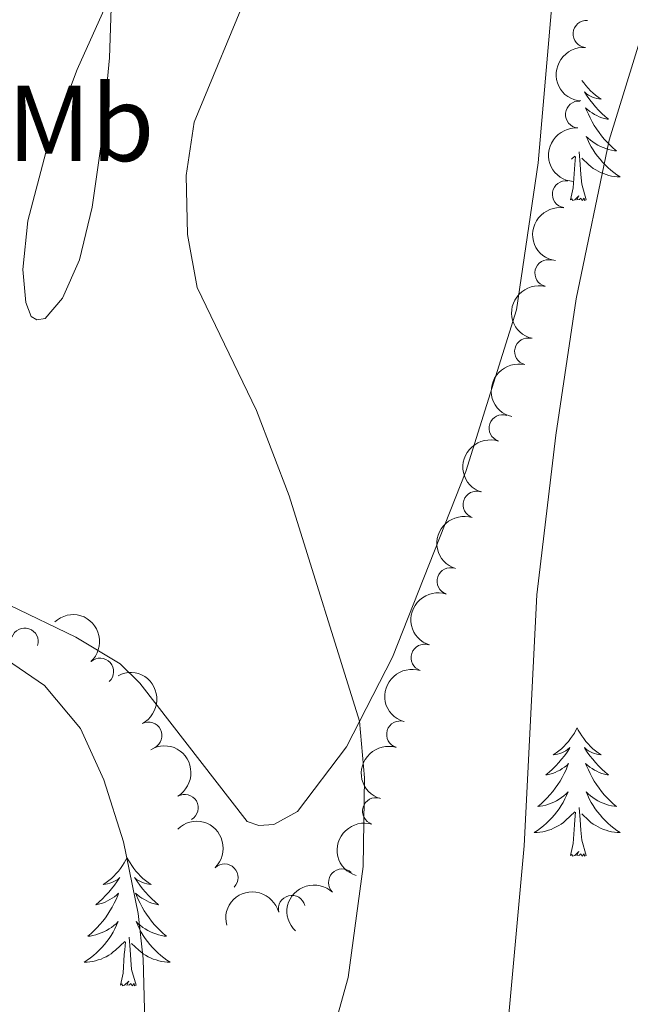
# Model space of a CAD drawing. Units: metres. Extents: x 641118 to 645634, y 713486 to 716548.
# Drawn here: x 645274 to 645331, y 715943 to 716035 of the extents above; entities that cross this region are included whole.
import ezdxf
from ezdxf.enums import TextEntityAlignment as Align

# ---------------------------------------------------------------- set-up
doc = ezdxf.new("R2010")
doc.units = ezdxf.units.M
doc.header["$MEASUREMENT"] = 0
for name, color, linetype, lineweight in [('Carátula', 7, 'Continuous', 5), ('Elementos auxiliares', 7, 'Continuous', 5), ('Entidades rústicas y varios', 7, 'Continuous', 5), ('Relieve y altimetría', 7, 'Continuous', 5), ('Viales y ferrocarril', 7, 'Continuous', 5)]:
    doc.layers.add(name, color=color, linetype=linetype, lineweight=lineweight)
doc.styles.add('Style-Arial Narrow', font='txt')

msp = doc.modelspace()

# ---------------------------------------------------------------- linework, layer by layer
at = {"layer": 'Carátula', "color": 7, "linetype": 'Continuous', "lineweight": 5}
msp.add_3dface([(641179.73, 713486.46), (645633.78, 713578.6100000001), (645572.3400000001, 716547.98), (641118.29, 716455.8200000001)], dxfattribs=at)
at = {"layer": 'Elementos auxiliares', "color": 250, "linetype": 'Continuous', "lineweight": 5}
msp.add_3dface([(642045.8800000001, 713898.26), (641998.6200000001, 716211.6599999999), (645417.8899999999, 716282.4299999999), (645466.3200000001, 713969.03)], dxfattribs=at)
at = {"layer": 'Entidades rústicas y varios', "color": 92, "linetype": 'Continuous', "lineweight": 5}
msp.add_line((645325.6300000001, 716021.75), (645325.9299999999, 716022.04), dxfattribs=at)
at = {"layer": 'Entidades rústicas y varios', "color": 92, "linetype": 'Continuous', "lineweight": 5, "flags": 128}
for points in [[(645326.6100000001, 716029.0700000001), (645326.78, 716028.8300000001), (645326.97, 716028.5800000001), (645327.1799999999, 716028.3400000001), (645327.3999999999, 716028.1100000001), (645327.6300000001, 716027.8999999999), (645327.8700000001, 716027.69), (645328.1200000001, 716027.5), (645328.3800000001, 716027.3300000001), (645328.1799999999, 716027.3500000001), (645327.98, 716027.3900000001), (645327.78, 716027.44), (645327.5800000001, 716027.51), (645327.3899999999, 716027.5900000001), (645327.21, 716027.69), (645327.04, 716027.81), (645326.8300000001, 716028), (645326.8800000001, 716027.9299999999), (645327.1000000001, 716027.5900000001), (645327.3500000001, 716027.25), (645327.6000000001, 716026.9299999999), (645327.8700000001, 716026.6100000001), (645328.1499999999, 716026.3), (645328.44, 716026.01), (645328.75, 716025.73), (645329.06, 716025.46), (645328.94, 716025.48), (645328.69, 716025.54), (645328.45, 716025.6100000001), (645328.21, 716025.7), (645327.98, 716025.8), (645327.76, 716025.9199999999), (645327.54, 716026.05), (645327.3400000001, 716026.19), (645327.1399999999, 716026.3500000001), (645326.95, 716026.52), (645327.04, 716026.3), (645327.2, 716025.94), (645327.3700000001, 716025.5900000001), (645327.55, 716025.24), (645327.75, 716024.8999999999), (645327.96, 716024.5700000001), (645328.19, 716024.25), (645328.4299999999, 716023.9299999999), (645328.6799999999, 716023.6300000001), (645328.94, 716023.3400000001), (645329.22, 716023.06), (645329.51, 716022.79), (645329.8, 716022.53), (645329.6100000001, 716022.55), (645329.3400000001, 716022.6000000001), (645329.0800000001, 716022.6599999999), (645328.8200000001, 716022.74), (645328.56, 716022.8400000001), (645328.3200000001, 716022.95), (645328.0700000001, 716023.0700000001), (645327.8400000001, 716023.21), (645327.6200000001, 716023.3600000001), (645327.3999999999, 716023.52), (645327.19, 716023.7), (645327, 716023.8800000001), (645327.1399999999, 716023.56), (645327.29, 716023.24), (645327.46, 716022.9199999999), (645327.6499999999, 716022.6200000001), (645327.8400000001, 716022.3200000001), (645328.05, 716022.03), (645328.28, 716021.75), (645328.51, 716021.49), (645328.76, 716021.23), (645329.02, 716020.98), (645329.28, 716020.75), (645329.56, 716020.53), (645329.8500000001, 716020.3200000001), (645330.1399999999, 716020.1300000001), (645329.8800000001, 716020.1400000001), (645329.6100000001, 716020.1599999999), (645329.3500000001, 716020.2), (645329.0900000001, 716020.26), (645328.8400000001, 716020.3300000001), (645328.5900000001, 716020.4199999999), (645328.3400000001, 716020.52), (645328.1100000001, 716020.6400000001), (645327.8800000001, 716020.77), (645327.6499999999, 716020.9099999999), (645327.44, 716021.0700000001), (645327.24, 716021.24), (645326.5800000001, 716021.8600000001)], [(645327.01, 716017.99), (645326.5800000001, 716019.4299999999), (645326.49, 716020.3300000001), (645326.45, 716021.28), (645326.3400000001, 716022.45)], [(645325.54, 716017.99), (645325.79, 716019.1100000001), (645325.8999999999, 716020.8500000001), (645325.95, 716021.28), (645326.01, 716022.01)], [(645327.01, 716017.99), (645326.8400000001, 716017.9199999999), (645326.8200000001, 716018.1599999999), (645326.6300000001, 716017.94), (645326.51, 716018.1400000001), (645326.3899999999, 716018.03), (645326.1200000001, 716017.98), (645326.31, 716018.3700000001), (645325.9299999999, 716017.99), (645325.74, 716017.94), (645325.7, 716018.1000000001), (645325.54, 716017.99)], [(645326.1599999999, 715969.04), (645326.05, 715968.8300000001), (645325.8999999999, 715968.55), (645325.73, 715968.28), (645325.55, 715968.03), (645325.3500000001, 715967.78), (645325.1399999999, 715967.54), (645324.9299999999, 715967.31), (645324.7, 715967.1000000001), (645324.46, 715966.8999999999), (645324.2, 715966.71), (645323.94, 715966.53), (645324.1399999999, 715966.55), (645324.3500000001, 715966.5900000001), (645324.55, 715966.6400000001), (645324.74, 715966.71), (645324.9299999999, 715966.8), (645325.1100000001, 715966.8999999999), (645325.28, 715967.01), (645325.49, 715967.2), (645325.45, 715967.1300000001), (645325.22, 715966.79), (645324.98, 715966.45), (645324.72, 715966.1300000001), (645324.45, 715965.81), (645324.1699999999, 715965.51), (645323.8800000001, 715965.21), (645323.5800000001, 715964.9299999999), (645323.26, 715964.6599999999), (645323.3899999999, 715964.6799999999), (645323.6300000001, 715964.74), (645323.8800000001, 715964.81), (645324.1100000001, 715964.8999999999), (645324.3400000001, 715965), (645324.5700000001, 715965.1200000001), (645324.78, 715965.25), (645324.99, 715965.3999999999), (645325.19, 715965.55), (645325.3700000001, 715965.72), (645325.28, 715965.5), (645325.1300000001, 715965.1400000001), (645324.96, 715964.79), (645324.77, 715964.44), (645324.5700000001, 715964.1000000001), (645324.3600000001, 715963.77), (645324.1300000001, 715963.45), (645323.8999999999, 715963.1300000001), (645323.6399999999, 715962.8300000001), (645323.3800000001, 715962.54), (645323.1000000001, 715962.26), (645322.8200000001, 715961.99), (645322.52, 715961.73), (645322.72, 715961.76), (645322.98, 715961.8), (645323.25, 715961.8700000001), (645323.51, 715961.95), (645323.76, 715962.04), (645324.01, 715962.1499999999), (645324.25, 715962.27), (645324.48, 715962.4099999999), (645324.71, 715962.56), (645324.9199999999, 715962.72), (645325.1300000001, 715962.8999999999), (645325.3300000001, 715963.0900000001), (645325.1799999999, 715962.76), (645325.03, 715962.44), (645324.8600000001, 715962.1200000001), (645324.6799999999, 715961.8200000001), (645324.48, 715961.52), (645324.27, 715961.23), (645324.05, 715960.96), (645323.81, 715960.69), (645323.5700000001, 715960.4299999999), (645323.31, 715960.19), (645323.04, 715959.95), (645322.76, 715959.73), (645322.47, 715959.52), (645322.1799999999, 715959.3300000001), (645322.45, 715959.3400000001), (645322.71, 715959.3600000001), (645322.97, 715959.3999999999), (645323.23, 715959.46), (645323.49, 715959.53), (645323.74, 715959.6200000001), (645323.98, 715959.72), (645324.22, 715959.8400000001), (645324.45, 715959.97), (645324.6699999999, 715960.1100000001), (645324.8800000001, 715960.27), (645325.0900000001, 715960.44), (645325.9299999999, 715961.24)], [(645326.1599999999, 715969.04), (645326.27, 715968.8300000001), (645326.4299999999, 715968.55), (645326.6000000001, 715968.28), (645326.78, 715968.03), (645326.97, 715967.78), (645327.1799999999, 715967.54), (645327.3999999999, 715967.31), (645327.6300000001, 715967.1000000001), (645327.8700000001, 715966.8999999999), (645328.1200000001, 715966.71), (645328.3800000001, 715966.53), (645328.1799999999, 715966.55), (645327.98, 715966.5900000001), (645327.78, 715966.6400000001), (645327.5800000001, 715966.71), (645327.3899999999, 715966.8), (645327.21, 715966.8999999999), (645327.04, 715967.01), (645326.8300000001, 715967.2), (645326.8800000001, 715967.1300000001), (645327.1000000001, 715966.79), (645327.3500000001, 715966.45), (645327.6000000001, 715966.1300000001), (645327.8700000001, 715965.81), (645328.1499999999, 715965.51), (645328.44, 715965.21), (645328.75, 715964.9299999999), (645329.06, 715964.6599999999), (645328.94, 715964.6799999999), (645328.69, 715964.74), (645328.45, 715964.81), (645328.21, 715964.8999999999), (645327.98, 715965), (645327.76, 715965.1200000001), (645327.54, 715965.25), (645327.3400000001, 715965.3999999999), (645327.1399999999, 715965.55), (645326.95, 715965.72), (645327.04, 715965.5), (645327.2, 715965.1400000001), (645327.3700000001, 715964.79), (645327.55, 715964.44), (645327.75, 715964.1000000001), (645327.96, 715963.77), (645328.19, 715963.45), (645328.4299999999, 715963.1300000001), (645328.6799999999, 715962.8300000001), (645328.94, 715962.54), (645329.22, 715962.26), (645329.51, 715961.99), (645329.8, 715961.73), (645329.6100000001, 715961.76), (645329.3400000001, 715961.8), (645329.0800000001, 715961.8700000001), (645328.8200000001, 715961.95), (645328.56, 715962.04), (645328.3200000001, 715962.1499999999), (645328.0700000001, 715962.27), (645327.8400000001, 715962.4099999999), (645327.6200000001, 715962.56), (645327.3999999999, 715962.72), (645327.19, 715962.8999999999), (645327, 715963.0900000001), (645327.1399999999, 715962.76), (645327.29, 715962.44), (645327.46, 715962.1200000001), (645327.6499999999, 715961.8200000001), (645327.8400000001, 715961.52), (645328.05, 715961.23), (645328.28, 715960.96), (645328.51, 715960.69), (645328.76, 715960.4299999999), (645329.02, 715960.19), (645329.28, 715959.95), (645329.56, 715959.73), (645329.8500000001, 715959.52), (645330.1399999999, 715959.3300000001), (645329.8800000001, 715959.3400000001), (645329.6100000001, 715959.3600000001), (645329.3500000001, 715959.3999999999), (645329.0900000001, 715959.46), (645328.8400000001, 715959.53), (645328.5900000001, 715959.6200000001), (645328.3400000001, 715959.72), (645328.1100000001, 715959.8400000001), (645327.8800000001, 715959.97), (645327.6499999999, 715960.1100000001), (645327.44, 715960.27), (645327.24, 715960.44), (645326.5800000001, 715961.06)], [(645325.54, 715957.19), (645325.79, 715958.31), (645325.8999999999, 715960.05), (645325.95, 715960.49), (645326.01, 715961.21)], [(645327.01, 715957.19), (645326.5800000001, 715958.6300000001), (645326.49, 715959.54), (645326.45, 715960.49), (645326.3400000001, 715961.6499999999)], [(645327.01, 715957.19), (645326.8400000001, 715957.1300000001), (645326.8200000001, 715957.3600000001), (645326.6300000001, 715957.1400000001), (645326.51, 715957.3500000001), (645326.3899999999, 715957.24), (645326.1200000001, 715957.1799999999), (645326.31, 715957.5800000001), (645325.9299999999, 715957.2), (645325.74, 715957.1400000001), (645325.7, 715957.3), (645325.54, 715957.19)], [(645284.4199999999, 715957.02), (645284.31, 715956.8), (645284.1599999999, 715956.53), (645283.99, 715956.26), (645283.81, 715956), (645283.6100000001, 715955.75), (645283.4099999999, 715955.52), (645283.19, 715955.29), (645282.96, 715955.0700000001), (645282.72, 715954.8700000001), (645282.47, 715954.6799999999), (645282.21, 715954.5), (645282.3999999999, 715954.53), (645282.6100000001, 715954.56), (645282.81, 715954.6200000001), (645283, 715954.69), (645283.19, 715954.77), (645283.3700000001, 715954.8700000001), (645283.55, 715954.98), (645283.75, 715955.1699999999), (645283.71, 715955.1100000001), (645283.48, 715954.76), (645283.24, 715954.4299999999), (645282.98, 715954.1000000001), (645282.71, 715953.79), (645282.4299999999, 715953.48), (645282.1399999999, 715953.19), (645281.8400000001, 715952.8999999999), (645281.52, 715952.6300000001), (645281.6499999999, 715952.6599999999), (645281.8999999999, 715952.71), (645282.1399999999, 715952.79), (645282.3700000001, 715952.8700000001), (645282.6000000001, 715952.98), (645282.8300000001, 715953.1000000001), (645283.04, 715953.23), (645283.25, 715953.3700000001), (645283.45, 715953.53), (645283.6300000001, 715953.7), (645283.55, 715953.48), (645283.3899999999, 715953.1200000001), (645283.22, 715952.76), (645283.03, 715952.4099999999), (645282.8300000001, 715952.0700000001), (645282.6200000001, 715951.74), (645282.3999999999, 715951.4199999999), (645282.1599999999, 715951.1100000001), (645281.8999999999, 715950.81), (645281.6399999999, 715950.51), (645281.3700000001, 715950.23), (645281.0800000001, 715949.96), (645280.78, 715949.71), (645280.98, 715949.73), (645281.24, 715949.78), (645281.51, 715949.8400000001), (645281.77, 715949.9199999999), (645282.02, 715950.01), (645282.27, 715950.1200000001), (645282.51, 715950.25), (645282.74, 715950.3800000001), (645282.97, 715950.53), (645283.19, 715950.7), (645283.3899999999, 715950.8700000001), (645283.5900000001, 715951.06), (645283.45, 715950.73), (645283.29, 715950.4099999999), (645283.1200000001, 715950.1000000001), (645282.94, 715949.79), (645282.74, 715949.5), (645282.53, 715949.21), (645282.31, 715948.9299999999), (645282.0700000001, 715948.6599999999), (645281.8300000001, 715948.4099999999), (645281.5700000001, 715948.1599999999), (645281.3, 715947.9299999999), (645281.02, 715947.7), (645280.73, 715947.49), (645280.44, 715947.3), (645280.71, 715947.31), (645280.97, 715947.3400000001), (645281.23, 715947.3800000001), (645281.49, 715947.44), (645281.75, 715947.51), (645282, 715947.5900000001), (645282.24, 715947.7), (645282.48, 715947.81), (645282.71, 715947.95), (645282.9299999999, 715948.0900000001), (645283.1399999999, 715948.25), (645283.3500000001, 715948.4199999999), (645284.2, 715949.22)], [(645284.4199999999, 715957.02), (645284.53, 715956.8), (645284.69, 715956.53), (645284.8600000001, 715956.26), (645285.04, 715956), (645285.23, 715955.75), (645285.44, 715955.52), (645285.6599999999, 715955.29), (645285.8899999999, 715955.0700000001), (645286.1300000001, 715954.8700000001), (645286.3800000001, 715954.6799999999), (645286.6399999999, 715954.5), (645286.44, 715954.53), (645286.24, 715954.56), (645286.04, 715954.6200000001), (645285.8400000001, 715954.69), (645285.6599999999, 715954.77), (645285.47, 715954.8700000001), (645285.3, 715954.98), (645285.1000000001, 715955.1699999999), (645285.1399999999, 715955.1100000001), (645285.3700000001, 715954.76), (645285.6100000001, 715954.4299999999), (645285.8600000001, 715954.1000000001), (645286.1300000001, 715953.79), (645286.4099999999, 715953.48), (645286.7, 715953.19), (645287.01, 715952.8999999999), (645287.3200000001, 715952.6300000001), (645287.2, 715952.6599999999), (645286.95, 715952.71), (645286.71, 715952.79), (645286.47, 715952.8700000001), (645286.24, 715952.98), (645286.02, 715953.1000000001), (645285.8, 715953.23), (645285.6000000001, 715953.3700000001), (645285.3999999999, 715953.53), (645285.21, 715953.7), (645285.3, 715953.48), (645285.46, 715953.1200000001), (645285.6300000001, 715952.76), (645285.81, 715952.4099999999), (645286.01, 715952.0700000001), (645286.22, 715951.74), (645286.45, 715951.4199999999), (645286.69, 715951.1100000001), (645286.94, 715950.81), (645287.2, 715950.51), (645287.48, 715950.23), (645287.77, 715949.96), (645288.06, 715949.71), (645287.8700000001, 715949.73), (645287.6000000001, 715949.78), (645287.3400000001, 715949.8400000001), (645287.0800000001, 715949.9199999999), (645286.8200000001, 715950.01), (645286.5800000001, 715950.1200000001), (645286.3400000001, 715950.25), (645286.1000000001, 715950.3800000001), (645285.8800000001, 715950.53), (645285.6599999999, 715950.7), (645285.45, 715950.8700000001), (645285.26, 715951.06), (645285.3999999999, 715950.73), (645285.56, 715950.4099999999), (645285.72, 715950.1000000001), (645285.9099999999, 715949.79), (645286.1000000001, 715949.5), (645286.31, 715949.21), (645286.54, 715948.9299999999), (645286.77, 715948.6599999999), (645287.02, 715948.4099999999), (645287.28, 715948.1599999999), (645287.54, 715947.9299999999), (645287.8200000001, 715947.7), (645288.1100000001, 715947.49), (645288.3999999999, 715947.3), (645288.1399999999, 715947.31), (645287.8800000001, 715947.3400000001), (645287.6100000001, 715947.3800000001), (645287.3500000001, 715947.44), (645287.1000000001, 715947.51), (645286.8500000001, 715947.5900000001), (645286.6000000001, 715947.7), (645286.3700000001, 715947.81), (645286.1399999999, 715947.95), (645285.9199999999, 715948.0900000001), (645285.7, 715948.25), (645285.5, 715948.4199999999), (645284.8400000001, 715949.04)], [(645283.8, 715945.1699999999), (645284.05, 715946.29), (645284.1599999999, 715948.03), (645284.21, 715948.46), (645284.27, 715949.1799999999)], [(645285.27, 715945.1699999999), (645284.8400000001, 715946.6100000001), (645284.75, 715947.51), (645284.71, 715948.46), (645284.6100000001, 715949.6300000001)], [(645285.27, 715945.1699999999), (645285.1000000001, 715945.1000000001), (645285.0800000001, 715945.3400000001), (645284.8899999999, 715945.1200000001), (645284.77, 715945.3200000001), (645284.6499999999, 715945.21), (645284.3800000001, 715945.1599999999), (645284.5800000001, 715945.55), (645284.19, 715945.1699999999), (645284, 715945.1200000001), (645283.96, 715945.28), (645283.8, 715945.1699999999)]]:
    msp.add_lwpolyline(points, dxfattribs=at)
at = {"layer": 'Entidades rústicas y varios', "color": 92, "linetype": 'Continuous', "lineweight": 5}
for points in [[(645323.81, 716036.05, 563.16), (645322.56, 716021.4099999999, 563.53), (645320.53, 716007.8, 563.44), (645315.8500000001, 715992.81, 562.7), (645309.02, 715975.5800000001, 560.82), (645304.76, 715967.27, 559.67), (645300.23, 715961.28, 558.61), (645298.02, 715960.0700000001, 558.2), (645296.6300000001, 715959.98, 557.97), (645295.56, 715960.3600000001, 557.74), (645285.6100000001, 715973.1599999999, 556.6800000000001), (645283.77, 715974.97, 556.73), (645279.6599999999, 715977.4299999999, 556.87), (645273.5, 715980.4199999999, 556.64)], [(645282.03, 716023.3600000001, 558.84), (645281.1699999999, 716017.3, 558.89), (645280, 716012.44, 558.61), (645278.4199999999, 716008.8800000001, 558.24), (645276.8300000001, 716006.98, 557.88), (645276.05, 716006.8700000001, 557.5600000000001), (645275.51, 716007.1699999999, 557.0500000000001), (645275.04, 716008.48, 556.6800000000001), (645274.76, 716011.54, 556.64), (645275.21, 716016.06, 556.45), (645276.8899999999, 716022.3700000001, 556.82), (645279.79, 716030.0900000001, 557.51), (645282.4299999999, 716035.9199999999, 558.0600000000001), (645282.74, 716035.97, 558.24), (645282.95, 716035.76, 558.34), (645282.78, 716031.1699999999, 558.7), (645282.03, 716023.3600000001, 558.84)]]:
    msp.add_polyline3d(points, dxfattribs=at)
for centre, radius, start, end in [((645327.0306310849, 716033.376153369, 565.9300000000001), 1.250091938746999, 85.59045409567705, 264.8040085146724), ((645326.3279845743, 716025.9091400518, 565.9300000000001), 1.250091938746999, 85.59045409567705, 264.8040085146724), ((645325.1128559422, 716018.507075029, 565.9300000000001), 1.250091938746999, 81.59459765794927, 260.8081520769447), ((645323.491876875, 716011.1900033911, 565.9300000000001), 1.250091938746999, 76.43010032029821, 255.6436547392937), ((645321.6094571701, 716003.9300794208, 565.9300000000001), 1.250091938746999, 76.43010032029821, 255.6436547392937), ((645319.2479580538, 715996.8182606467, 565.6750398149815), 1.250091938746999, 72.16511048160706, 251.3786649006024), ((645316.8334411017, 715989.7260901639, 565.3268649567024), 1.250091938746999, 72.16511048160706, 251.3786649006024), ((645314.4189241498, 715982.6339196814, 564.9786900984233), 1.250091938746999, 72.16511048160706, 251.3786649006024), ((645274.9274350302, 715977.035338161, 557.8259346943594), 1.250091938746999, 342.2581920078057, 161.471746426801), ((645312.0044071977, 715975.5417491987, 564.6305152401442), 1.250091938746999, 72.16511048160706, 251.3786649006024), ((645281.915961213, 715974.2438928199, 558.3801205838284), 1.250091938746999, 312.792008203339, 132.0055626223344), ((645286.3998738504, 715968.3138495921, 558.5542424100527), 1.250091938746999, 297.2769431748258, 116.4904975938213), ((645309.7454694693, 715968.4226525091, 563.9755321153248), 1.250091938746999, 73.44440703633104, 252.6579614553264), ((645289.7627115948, 715961.6149023506, 558.7804353988694), 1.250091938746999, 300.8675494186517, 120.0811038376471), ((645307.4986963789, 715961.3062214425, 563.2282573649293), 1.250091938746999, 73.44440703633104, 252.6579614553264), ((645293.4644658477, 715955.1631985975, 559.6142125674546), 1.250091938746999, 314.5056790275167, 133.7192334465121), ((645304.3500121557, 715954.6978379248, 562.312114054427), 1.250091938746998, 46.7275224308907, 225.9410768498861), ((645299.7014908069, 715952.2463243711, 560.9648439363326), 1.250091938746998, 14.5713522053343, 193.7849066243297)]:
    msp.add_arc(centre, radius, start, end, dxfattribs=at)
at = {"layer": 'Entidades rústicas y varios', "color": 92, "linetype": 'Continuous', "lineweight": 5, "extrusion": (0.1459791185178574, -0.1725144596048331, 0.974129795347623)}
for centre in [(955149.6912670599, 126517.4318213558, -28770.36147435279), (955144.3315223074, 126512.321293184, -28769.17587830377)]:
    msp.add_arc(centre, 2.516055640060342, 45.36446333574663, 225.9090503451192, dxfattribs=at)
at = {"layer": 'Entidades rústicas y varios', "color": 92, "linetype": 'Continuous', "lineweight": 5, "extrusion": (0.1336027020707919, -0.1822675500888226, 0.9741297953476229)}
msp.add_arc((943776.0068490722, 191036.8600108444, -43738.28192663153), 2.516055640060342, 45.36446333574664, 225.9090503451193, dxfattribs=at)
at = {"layer": 'Entidades rústicas y varios', "color": 92, "linetype": 'Continuous', "lineweight": 5, "extrusion": (0.1166534240740177, -0.1935539213444296, 0.9741297953476229)}
for centre in [(922298.0595660829, 273013.4288067248, -62756.10020431117), (922292.6998213304, 273008.3182785533, -62754.9146082622)]:
    msp.add_arc(centre, 2.516055640060342, 45.36446333574666, 225.9090503451193, dxfattribs=at)
at = {"layer": 'Entidades rústicas y varios', "color": 92, "linetype": 'Continuous', "lineweight": 5, "extrusion": (0.1019358959267794, -0.2016933686009608, 0.9741297953476229)}
for centre in [(898900.224281546, 339063.5294039983, -78079.38446297524), (898894.8703153662, 339058.3457019322, -78078.53931267206), (898889.5163491864, 339053.1619998664, -78077.69416236892), (898884.1623830063, 339047.9782978004, -78076.84901206575)]:
    msp.add_arc(centre, 2.516055640060342, 45.36446333574663, 225.9090503451192, dxfattribs=at)
at = {"layer": 'Entidades rústicas y varios', "color": 92, "linetype": 'Continuous', "lineweight": 5, "extrusion": (-0.2257635277379056, 0.01009808691456797, 0.974129795347623)}
msp.add_arc((-744095.5000290195, 596919.1336395325, -137907.0277674492), 2.516055640060342, 45.36446333574665, 225.9090503451193, dxfattribs=at)
at = {"layer": 'Entidades rústicas y varios', "color": 92, "linetype": 'Continuous', "lineweight": 5, "extrusion": (-0.214835584675335, 0.07011999267830255, 0.9741297953476231)}
msp.add_arc((-880854.0617527277, 381288.4619768143, -87882.49463564462), 2.516055640060342, 45.36446333574665, 225.9090503451193, dxfattribs=at)
at = {"layer": 'Entidades rústicas y varios', "color": 92, "linetype": 'Continuous', "lineweight": 5, "extrusion": (-0.2188052615791901, 0.05652786322921158, 0.974129795347623)}
msp.add_arc((-854614.1895922169, 434282.9486886981, -100176.5012993226), 2.516055640060342, 45.36446333574663, 225.9090503451193, dxfattribs=at)
at = {"layer": 'Entidades rústicas y varios', "color": 92, "linetype": 'Continuous', "lineweight": 5, "extrusion": (0.1064135102360286, -0.1993672657565551, 0.9741297953476229)}
for centre in [(906422.5399998126, 319408.8277590871, -73521.41710824282), (906417.2069257407, 319403.5737854051, -73520.96535445005)]:
    msp.add_arc(centre, 2.516055640060342, 45.36446333574663, 225.9090503451193, dxfattribs=at)
at = {"layer": 'Entidades rústicas y varios', "color": 92, "linetype": 'Continuous', "lineweight": 5, "extrusion": (-0.2259645363941057, 0.003342171179805578, 0.9741297953476229)}
msp.add_arc((-725422.8146558498, 618340.2620335696, -142875.2678359178), 2.516055640060342, 45.36446333574664, 225.9090503451193, dxfattribs=at)
at = {"layer": 'Entidades rústicas y varios', "color": 92, "linetype": 'Continuous', "lineweight": 5, "extrusion": (0.005420707352523314, -0.2259242301033614, 0.974129795347623)}
msp.add_arc((662289.321888389, 682278.3529096904, -157705.5537691897), 2.516055640060343, 45.36446333574664, 225.9090503451193, dxfattribs=at)
at = {"layer": 'Entidades rústicas y varios', "color": 92, "linetype": 'Continuous', "lineweight": 5, "extrusion": (-0.1156542090548217, -0.1941526351711503, 0.9741297953476231)}
msp.add_arc((187987.4607665405, 921003.5032408033, -213089.0001817755), 2.516055640060342, 45.36446333574663, 225.9090503451193, dxfattribs=at)
at = {"layer": 'Relieve y altimetría', "color": 30, "linetype": 'Continuous', "lineweight": 5, "flags": 128}
for points, elevation in [([(645302.0900000001, 716129.5), (645310.6799999999, 716120.6799999999), (645313.8200000001, 716116.79), (645328.6399999999, 716095.04), (645331.98, 716088.8600000001), (645339.3, 716069.1499999999), (645339.6200000001, 716064.1599999999), (645339.2, 716058.6000000001), (645334.6499999999, 716041.48), (645329.1200000001, 716023.51), (645326.06, 716008.8200000001), (645324.1699999999, 715996.1699999999), (645322.4299999999, 715981.3800000001), (645321.26, 715958.0900000001), (645318.47, 715927.47)], 565), ([(645271.97, 716103.6599999999), (645276.51, 716101.24), (645280.6000000001, 716098.3800000001), (645283.96, 716093.8), (645286, 716089.23), (645289.1599999999, 716078.51), (645290.8600000001, 716073.81), (645295.47, 716057.53), (645296.6699999999, 716052.3500000001), (645297.06, 716047.3600000001), (645296.71, 716042.1699999999), (645295.8500000001, 716037.8400000001), (645290.6300000001, 716025.2), (645289.8899999999, 716020.26), (645290.03, 716014.78), (645290.9299999999, 716009.8600000001), (645296.4199999999, 715998.46), (645299.45, 715990.56), (645305.98, 715969.6499999999), (645306.45, 715964.4099999999), (645306.31, 715956.1599999999), (645304.9099999999, 715945.8700000001), (645299.69, 715927.1000000001)], 560), ([(645272.6200000001, 715975.78), (645276.75, 715972.96), (645280.1000000001, 715968.97), (645282.25, 715964.2), (645284.1000000001, 715958.47), (645285.46, 715951.8200000001), (645285.9099999999, 715947.6100000001), (645286.0700000001, 715941.78), (645285.8300000001, 715935.3700000001), (645283.56, 715922.72), (645282.3899999999, 715911.6200000001), (645282.3800000001, 715880.6499999999), (645278.96, 715856.45), (645278.21, 715845.74), (645278.1599999999, 715839.6799999999), (645277.6100000001, 715834.71), (645274.56, 715820.23), (645274.9099999999, 715814.24), (645275.95, 715809.3600000001), (645277.3500000001, 715804.8700000001)], 555)]:
    msp.add_lwpolyline(points, dxfattribs=dict(at, elevation=elevation))

# ---------------------------------------------------------------- texts
at = {"layer": 'Entidades rústicas y varios', "color": 92, "linetype": 'Continuous', "lineweight": 5, "style": 'Style-Arial Narrow'}
msp.add_text('Mb', height=7.000020000000001, dxfattribs=at).set_placement((645280.1248759681, 716025.0800099999, 557.96), align=Align.MIDDLE_CENTER)

# ---------------------------------------------------------------- meshes
at = {"layer": 'Viales y ferrocarril', "color": 20, "linetype": 'Continuous', "lineweight": 5}
mesh = msp.add_polyface(dxfattribs=at)
corners = [(642735.1699999997, 714885.3399999996, 450.6399999999878), (642749.3799999999, 714878.0799999998, 450.719999999992), (642893.5799999998, 714804.3899999997, 451.5799999999915), (642910.2299999997, 714796.3099999998, 451.869999999999), (642929.0399999998, 714788.0499999998, 451.9299999999822), (642944.7499999998, 714782.2899999998, 452.219999999993), (642954.4199999999, 714779.22, 452.390000000001), (642963.5699999998, 714776.8099999996, 452.4399999999824), (642974.5299999998, 714774.4199999997, 452.619999999987), (642985.1399999994, 714772.5199999996, 452.729999999992), (643023.6499999997, 714767.28, 453.1100000000106), (643026.5599999998, 714766.8799999999, 453.1399999999846), (643084.7099999997, 714758.9699999995, 453.7099999999803), (643142.0499999998, 714751.4099999997, 453.9899999999753), (643161.7999999998, 714749.3599999999, 454.0799999999933), (643163.9299999997, 714749.2099999997, 454.0899999999912), (643189.3500000001, 714747.4599999997, 454.2199999999913), (643205.6499999997, 714747.6799999997, 454.1399999999957), (643216.4399999997, 714748.3099999998, 454.0999999999944), (643238.2399999998, 714750.7199999997, 454.0899999999968), (643286.2699999998, 714758.2799999998, 454.4299999999866), (643297.0599999998, 714759.9799999997, 454.5099999999844), (643378.6099999999, 714773.0599999998, 456.3399999999855), (643446.2599999998, 714783.9599999997, 458.4099999999856), (643581.2799999998, 714806.5099999998, 460.9899999999976), (643649.9899999998, 714817.5399999998, 462.4199999999936), (643756.2199999997, 714835.0399999998, 464.66), (643863.1499999997, 714852.6499999994, 466.9199999999892), (643869.4199999997, 714853.6699999997, 467.1099999999901), (643938.4499999997, 714864.9399999997, 469.2399999999991), (644002.1799999999, 714874.8699999999, 470.6199999999899), (644072.6399999997, 714886.0799999998, 472.5699999999844), (644095.4499999997, 714890.5399999998, 472.8599999999878), (644108.7899999998, 714894.2399999995, 473.0299999999882), (644113.9099999997, 714896.1399999997, 473.1399999999796), (644129.4799999997, 714902.9099999997, 473.2599999999894), (644248.3399999999, 714961.3699999999, 474.2899999999933), (644318.3400000001, 714996.2699999998, 474.8300000000011), (644359.7199999997, 715016.9099999997, 475.1499999999937), (644415.1100000001, 715044.1399999997, 475.549999999989), (644462.6299999999, 715067.48, 476.470000000003), (644484.5699999998, 715078.3899999997, 477.0400000000001), (644519.3899999997, 715095.4299999997, 478.479999999977), (644536.5899999999, 715103.9599999995, 478.8199999999887), (644551.8399999999, 715111.4599999995, 479.5499999999951), (644596.5799999998, 715133.4699999997, 481.689999999998), (644679.9099999997, 715174.6399999994, 486.3699999999927), (644681.0700000001, 715175.21, 486.4400000000015), (644683.6799999997, 715176.5, 486.5900000000009), (644740.0899999999, 715203.6999999997, 489.3099999999848), (644774.9299999997, 715219.4499999997, 490.6299999999894), (644879.2199999997, 715264.3099999996, 494.0699999999892), (644944.5599999998, 715292.0399999996, 496.9399999999816), (644977.6199999996, 715306.7799999996, 498.5699999999802), (644985.3700000001, 715310.2299999997, 498.9499999999999), (644991.9299999997, 715313.3899999997, 499.2599999999953), (645006.2199999997, 715320.2899999998, 499.9199999999814), (645043.7, 715340.1599999999, 501.5000000000017), (645056.5699999998, 715346.9799999993, 502.0399999999788), (645137.95, 715390.19, 506.2299999999995), (645192.5999999999, 715419.2799999996, 509.5099999999827), (645199.0499999998, 715422.7099999997, 509.8999999999799), (645241.27, 715445.1799999997, 512.4299999999923), (645280.4699999997, 715466.0399999996, 514.7799999999932), (645312.7499999998, 715483.2199999995, 516.7199999999866), (645332.8, 715494.4199999995, 517.74999999998), (645343.6099999999, 715501.5699999998, 518.1599999999897), (645349.6799999995, 715506.0699999996, 518.4999999999864), (645358.9199999997, 715513.7899999998, 519.0699999999941), (645371.0099999998, 715525.8699999999, 519.9299999999922), (645382.5899999996, 715539.2199999997, 520.5599999999753), (645388.5199999998, 715546.9299999997, 520.9699999999989), (645397.6100000001, 715560.9399999997, 521.7699999999969), (645405.1799999995, 715574.7799999996, 522.2799999999836), (645410.3999999994, 715586.5599999998, 522.909999999987), (645415.0099999998, 715597.8999999994, 523.419999999996), (645416.97, 715603.79, 523.7400000000063), (645419.8199999998, 715613.8399999999, 524.3399999999947), (645422.2699999998, 715624.6999999995, 524.9299999999818), (645424.8799999999, 715642.6699999997, 525.8999999999945), (645425.6699999997, 715652.9299999997, 526.5399999999856), (645426.1099999999, 715664.6799999995, 527.319999999976), (645425.79, 715683.2899999998, 528.3800000000023), (645422.79, 715766.1699999997, 532.4299999999969), (645418.7, 715897.4799999997, 539.5499999999865), (645417.7199999997, 715933.5499999998, 541.6599999999903), (645415.4199999997, 715983.1599999997, 544.9299999999936), (645415.24, 715990.5399999998, 545.430000000007), (645415.5, 715999.1199999999, 545.9899999999969), (645416.5899999999, 716004.9199999997, 546.4499999999863), (645418.3199999998, 716010.5299999998, 546.7699999999954), (645420.9999999998, 716017.1999999997, 547.1799999999828), (645422.8500000001, 716020.9799999997, 547.3500000000033), (645423.0099999998, 716021.2999999998, 547.3600000000004), (645423.3400000001, 716021.8499999999, 547.3899999999873), (645423.8300000001, 715998.5299999998, 545.6799999999876), (645423.3700000001, 715993.8599999999, 545.3900000000049), (645423.3299999998, 715993.4699999997, 545.3699999999903), (645423.9399999997, 715956.5499999998, 543.0699999999983), (645424.29, 715945.1299999999, 542.399999999997), (645426.29, 715880.7299999997, 538.6200000000023), (645431.53, 715631, 526.0600000000096), (645430.4099999997, 715624.0199999996, 525.6299999999736), (645429.9899999998, 715621.4299999997, 525.4699999999832), (645427.6499999997, 715610.8199999998, 524.9599999999937), (645425.0799999998, 715601.7699999998, 524.4099999999972), (645422.0099999998, 715592.4999999995, 523.9499999999955), (645418.4299999997, 715583.2599999998, 523.4899999999907), (645413.7799999998, 715573.8299999998, 522.9099999999885), (645408.3300000001, 715563.5900000001, 522.3399999999992), (645398.9399999997, 715548.5799999996, 521.7099999999856), (645393.2499999998, 715540.3599999999, 521.3099999999973), (645386.8199999998, 715532.1799999997, 520.84999999999), (645374.81, 715518.53, 520.1600000000095), (645366.9599999997, 715510.5899999999, 519.7099999999949), (645358.6599999997, 715503.0999999996, 519.0199999999835), (645350.4399999997, 715496.9799999997, 518.5999999999902), (645341.9599999997, 715491.2399999998, 518.1900000000016), (645333.4399999997, 715486.1599999997, 517.8099999999874), (645321.0599999998, 715479.1499999997, 517.1500000000044), (645311.4099999997, 715473.9699999997, 516.5599999999943), (645303.4799999997, 715469.7099999997, 516.0799999999883), (645214.7499999998, 715423.3699999999, 510.6499999999932), (645141.1399999999, 715384.1899999997, 506.2299999999942), (645059.7499999998, 715340.9799999997, 502.0399999999921), (645043.3099999998, 715332.2599999998, 501.3499999999983), (645009.29, 715314.2299999997, 499.9199999999979), (644988.23, 715304.0700000001, 498.9499999999939), (644961.27, 715292.1000000001, 497.6399999999924), (644943.3899999997, 715284.1599999995, 496.769999999988), (644881.8799999994, 715258.0599999996, 494.069999999977), (644834.74, 715237.8599999999, 492.4699999999933), (644777.6699999997, 715213.2399999998, 490.6299999999871), (644742.95, 715197.5399999998, 489.3099999999936), (644712.5899999999, 715183.0900000001, 487.8799999999954), (644668.76, 715161.6299999999, 485.7000000000017), (644599.5899999999, 715127.3799999994, 481.6899999999914), (644569.5299999998, 715112.5899999996, 480.2599999999955), (644563.1199999999, 715109.4399999997, 479.9499999999974), (644555.2899999998, 715105.5899999999, 479.5699999999889), (644539.5999999999, 715097.8699999999, 478.8199999999916), (644522.3899999999, 715089.3400000001, 478.4799999999944), (644487.5699999998, 715072.2999999998, 477.0399999999783), (644465.6399999997, 715061.3899999997, 476.4699999999815), (644418.1000000001, 715038.05, 475.5499999999966), (644362.73, 715010.8599999999, 475.1499999999913), (644322.8899999997, 714990.9999999998, 474.8399999999882), (644251.3399999999, 714955.3199999996, 474.289999999981), (644132.3199999998, 714896.7799999998, 473.2599999999816), (644116.4299999997, 714889.8699999999, 473.1400000000032), (644110.96, 714887.8399999999, 473.0299999999849), (644103.6499999999, 714885.6000000001, 472.9700000000038), (644096.9099999999, 714883.9399999997, 472.8599999999866), (644073.8199999998, 714879.4299999999, 472.5699999999997), (644003.23, 714868.2, 470.6199999999968), (643934.4599999997, 714857.45, 469.0899999999961), (643907.5599999998, 714853.0599999998, 468.2599999999837), (643859.5499999998, 714845.2199999997, 466.7799999999979), (643757.0099999998, 714828.3299999998, 464.6399999999967), (643651.0700000001, 714810.8699999999, 462.4200000000057), (643582.3699999999, 714799.8399999999, 460.9899999999952), (643447.3499999999, 714777.2899999998, 458.4099999999886), (643379.6799999999, 714766.3899999997, 456.3399999999877), (643298.1199999999, 714753.3099999998, 454.5099999999917), (643282.1100000001, 714750.79, 454.3999999999987), (643239.1399999999, 714744.02, 454.0899999999894), (643217.0099999998, 714741.5699999996, 454.099999999985), (643205.8899999999, 714740.9299999997, 454.1399999999915), (643189.19, 714740.6999999997, 454.2200000000017), (643166.69, 714742.0599999998, 454.0999999999877), (643141.1799999997, 714744.7999999998, 453.989999999994), (643083.8199999996, 714752.3599999996, 453.7099999999793), (642985.2399999998, 714765.7699999998, 452.7399999999878), (642973.2299999997, 714767.8799999999, 452.6199999999841), (642955.75, 714771.98, 452.4100000000102), (642942.5899999999, 714775.9799999997, 452.2199999999805), (642930.8, 714780.3, 452.0100000000028), (642926.5499999998, 714781.8599999999, 451.9299999999787), (642907.4299999997, 714790.2599999998, 451.8699999999967), (642890.6099999999, 714798.4199999997, 451.5799999999962), (642871.4299999997, 714808.2199999997, 451.4800000000029), (642866.7599999998, 714810.6099999999, 451.4499999999802), (642835.9199999995, 714826.3699999999, 451.2699999999826), (642832.8400000001, 714827.94, 451.2500000000061), (642738.5299999998, 714876.1299999999, 450.7199999999974), (642625.9899999998, 714933.8299999998, 449.3500000000019), (642610.7799999998, 714941.3799999994, 448.9999999999779), (642599.3599999999, 714945.5599999996, 448.8299999999825), (642587.4299999997, 714949.0299999998, 448.8299999999987), (642563.1899999997, 714955.0599999998, 448.5999999999904), (642543.1499999999, 714959.8999999997, 448.0299999999867), (642523.1199999999, 714964.7399999998, 447.9699999999931), (642503.9299999997, 714970.2799999998, 447.7999999999862), (642492.0499999998, 714974.3299999996, 447.5699999999868), (642469.3199999998, 714982.7899999996, 447.3999999999891), (642424.1300000001, 715000.4099999997, 447.0499999999976), (642410.4499999997, 715006.0899999999, 446.8299999999974), (642398.4299999999, 715011.6899999997, 446.7099999999937), (642352.19, 715035.5299999998, 446.3299999999977), (642348.0399999998, 715037.6699999997, 446.2999999999843), (642258.5699999998, 715083.7999999998, 445.5699999999913), (642253.0799999998, 715086.5, 445.5399999999972), (642219.8599999999, 715102.79, 445.33), (642201.8399999999, 715110.5299999996, 445.2799999999832), (642093.0399999998, 715151.6599999997, 446.3799999999894), (642087.9399999997, 715153.5899999999, 446.4299999999934), (642035.2999999998, 715174.3499999999, 446.9399999999953), (642019.6799999997, 715180.9199999995, 446.9199999999955), (642019.53, 715188.3699999999, 446.9200000000035), (642037.5799999998, 715180.76, 446.9399999999943), (642048.4899999998, 715176.3999999997, 446.8299999999892), (642053.2199999997, 715174.5099999995, 446.7799999999858), (642084.9799999997, 715161.8399999999, 446.4799999999913), (642204.3399999999, 715116.7099999997, 445.2799999999806), (642222.6300000001, 715108.8499999999, 445.3299999999928), (642253.76, 715093.7699999998, 445.5099999999998), (642361.9799999997, 715037.9799999995, 446.3899999999758), (642367.8699999996, 715034.9499999995, 446.4399999999731), (642401.3699999999, 715017.6799999995, 446.7099999999912), (642413.1399999997, 715012.1899999997, 446.8300000000034), (642426.6199999999, 715006.5899999999, 447.0499999999905), (642471.6899999997, 714989.0199999998, 447.4000000000001), (642494.2899999998, 714980.6099999999, 447.5699999999966), (642505.9299999997, 714976.6399999997, 447.7999999999923), (642524.8299999998, 714971.1799999997, 447.96999999998), (642544.7199999997, 714966.3799999999, 448.0299999999912), (642564.7799999998, 714961.5299999998, 448.5999999999987), (642589.1699999997, 714955.4699999997, 448.8299999999908), (642601.4399999997, 714951.8999999994, 448.8299999999923), (642613.4199999997, 714947.5099999995, 448.9999999999864), (642628.9799999997, 714939.7799999998, 449.3499999999905)]
mesh.append_faces([[corners[k] for k in face] for face in [(94, 92, 93), (209, 207, 208)]], dxfattribs={"vtx0": -1, "color": 20})
mesh.append_faces([[corners[k] for k in face] for face in [(92, 95, 91), (91, 95, 90), (90, 95, 89), (89, 95, 88), (88, 96, 87), (87, 97, 86), (86, 98, 85), (85, 99, 84), (84, 100, 83), (83, 101, 82), (82, 101, 81), (81, 101, 80), (80, 101, 79), (79, 101, 78), (78, 103, 77), (77, 104, 76), (76, 105, 75), (75, 106, 74), (74, 108, 73), (73, 109, 72), (72, 110, 71), (71, 111, 70), (70, 112, 69), (69, 114, 68), (68, 115, 67), (67, 116, 66), (66, 117, 65), (65, 119, 64), (64, 121, 63), (63, 121, 62), (62, 122, 61), (61, 122, 60), (60, 123, 59), (59, 123, 58), (58, 124, 57), (57, 125, 56), (56, 126, 55), (55, 127, 54), (54, 127, 53), (53, 128, 52), (52, 129, 51), (51, 131, 50), (50, 133, 49), (49, 134, 48), (48, 135, 47), (47, 135, 46), (46, 135, 45), (45, 137, 44), (44, 140, 43), (43, 140, 42), (42, 142, 41), (41, 142, 40), (40, 144, 39), (39, 145, 38), (38, 146, 37), (37, 147, 36), (36, 147, 35), (35, 148, 34), (34, 149, 33), (33, 151, 32), (32, 153, 31), (31, 154, 30), (30, 154, 29), (29, 156, 28), (28, 157, 27), (27, 157, 26), (26, 158, 25), (25, 160, 24), (24, 160, 23), (23, 162, 22), (22, 162, 21), (21, 163, 20), (20, 164, 19), (19, 166, 18), (18, 167, 17), (17, 167, 16), (16, 169, 15), (15, 169, 14), (14, 170, 13), (13, 170, 12), (12, 171, 11), (11, 172, 10), (10, 172, 9), (9, 173, 8), (8, 173, 7), (7, 174, 6), (6, 175, 5), (5, 176, 4), (181, 2, 180), (180, 2, 179), (1, 184, 0), (184, 1, 183), (4, 178, 3), (0, 185, 230), (230, 186, 229), (229, 186, 228), (228, 187, 227), (227, 188, 226), (226, 189, 225), (225, 190, 224), (224, 191, 223), (223, 193, 222), (222, 194, 221), (221, 194, 220), (220, 195, 219), (219, 197, 218), (218, 197, 217), (216, 199, 215), (200, 215, 199), (198, 217, 197), (215, 202, 214), (202, 215, 201), (214, 202, 213), (213, 204, 212), (212, 205, 211), (211, 206, 210), (210, 206, 209)]], dxfattribs={"vtx0": -1, "vtx1": -1, "color": 20})
mesh.append_faces([[corners[k] for k in face] for face in [(92, 94, 95), (88, 95, 96), (87, 96, 97), (86, 97, 98), (85, 98, 99), (84, 99, 100), (83, 100, 101), (78, 101, 102), (78, 102, 103), (77, 103, 104), (76, 104, 105), (75, 105, 106), (74, 106, 107), (74, 107, 108), (73, 108, 109), (72, 109, 110), (71, 110, 111), (70, 111, 112), (69, 112, 113), (69, 113, 114), (68, 114, 115), (67, 115, 116), (66, 116, 117), (65, 117, 118), (65, 118, 119), (64, 119, 120), (64, 120, 121), (62, 121, 122), (60, 122, 123), (58, 123, 124), (57, 124, 125), (56, 125, 126), (55, 126, 127), (53, 127, 128), (52, 128, 129), (51, 129, 130), (51, 130, 131), (50, 131, 132), (50, 132, 133), (49, 133, 134), (48, 134, 135), (45, 135, 136), (45, 136, 137), (44, 137, 138), (44, 138, 139), (44, 139, 140), (42, 140, 141), (42, 141, 142), (40, 142, 143), (40, 143, 144), (39, 144, 145), (38, 145, 146), (37, 146, 147), (35, 147, 148), (34, 148, 149), (33, 149, 150), (33, 150, 151), (32, 151, 152), (32, 152, 153), (31, 153, 154), (29, 154, 155), (29, 155, 156), (28, 156, 157), (26, 157, 158), (25, 158, 159), (25, 159, 160), (23, 160, 161), (23, 161, 162), (21, 162, 163), (20, 163, 164), (19, 164, 165), (19, 165, 166), (18, 166, 167), (16, 167, 168), (16, 168, 169), (14, 169, 170), (12, 170, 171), (11, 171, 172), (9, 172, 173), (7, 173, 174), (6, 174, 175), (5, 175, 176), (4, 176, 177), (4, 177, 178), (2, 181, 182), (2, 182, 183), (183, 1, 2), (179, 2, 3), (0, 184, 185), (3, 178, 179), (230, 185, 186), (228, 186, 187), (227, 187, 188), (226, 188, 189), (225, 189, 190), (224, 190, 191), (223, 191, 192), (223, 192, 193), (222, 193, 194), (220, 194, 195), (219, 195, 196), (219, 196, 197), (198, 216, 217), (216, 198, 199), (215, 200, 201), (213, 202, 203), (213, 203, 204), (212, 204, 205), (211, 205, 206), (209, 206, 207)]], dxfattribs={"vtx0": -1, "vtx2": -1, "color": 20})

doc.saveas('drawing.dxf')
